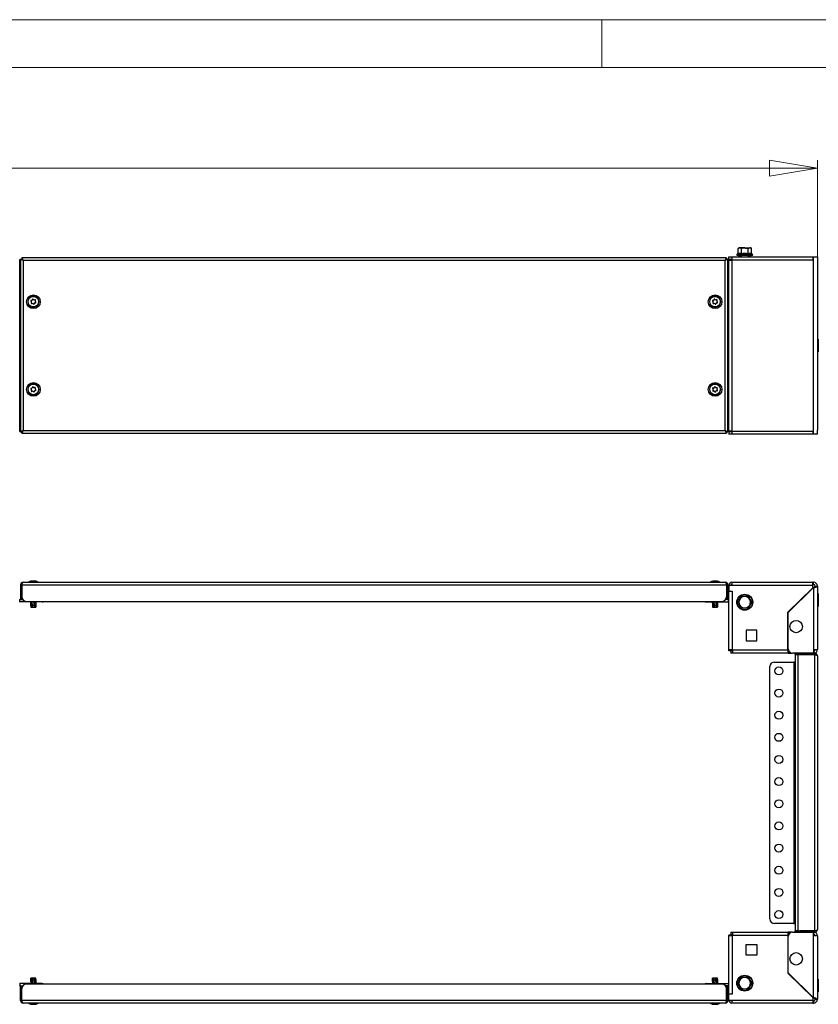
# Model space of a CAD drawing. Units: millimetres. Extents: x 0 to 420, y 0 to 297.
# Drawn here: x 157 to 257, y 174 to 297 of the extents above; entities that cross this region are included whole.
import ezdxf

# ---------------------------------------------------------------- set-up
doc = ezdxf.new("R2010")
doc.units = ezdxf.units.MM
doc.styles.add('SLDTEXTSTYLE0', font='TXT', dxfattribs={"width": 0.75})
doc.dimstyles.new('SLDDIMSTYLE0', dxfattribs={"dimtxt": 3.5, "dimasz": 6, "dimexe": 0, "dimexo": 0.0625, "dimgap": 0.875, "dimtad": 1, "dimdec": 1, "dimlfac": 9, "dimrnd": 1e-09, "dimzin": 12, "dimdsep": 46, "dimtxsty": 'SLDTEXTSTYLE0', "dimblk1": 'CLOSED', "dimblk2": 'CLOSED', "dimsah": 1, "dimcen": 0.09, "dimadec": 0, "dimazin": 3, "dimtfac": 1, "dimtdec": 1, "dimtofl": 0, "dimtmove": 0, "dimatfit": 3, "dimldrblk": 'CLOSED', "dimfxl": 1, "dimfrac": 2, "dimtolj": 1, "dimtzin": 12, "dimarcsym": 0})

# ---------------------------------------------------------------- blocks, each defined once
blk = doc.blocks.new('_Closed')
at = {"color": 0, "linetype": 'ByBlock', "lineweight": -2}
for p, q in [((-1, 0.166667), (0, 0)), ((-1, 0.166667), (-1, -0.166667)), ((0, 0), (-1, -0.166667)), ((0, 0), (-1, 0))]:
    blk.add_line(p, q, dxfattribs=at)
blk = doc.blocks.new('_D_1')
at = {"color": 7, "linetype": 'Continuous', "lineweight": 18}
for p, q in [((34.79, 267.24), (34.79, 279.37)), ((257.01, 267.24), (257.01, 279.37)), ((257.01, 278.37), (34.79, 278.37))]:
    blk.add_line(p, q, dxfattribs=at)
at = {"color": 7, "linetype": 'Continuous', "lineweight": 18, "xscale": 6, "yscale": 6, "rotation": 180}
blk.add_blockref('_Closed', (34.79, 278.37, -19.17), dxfattribs=at)
at = {"color": 7, "linetype": 'Continuous', "lineweight": 18, "xscale": 6, "yscale": 6}
blk.add_blockref('_Closed', (257.01, 278.37, -19.17), dxfattribs=at)
at = {"color": 7, "linetype": 'Continuous', "lineweight": 18, "insert": (140.73, 282.88), "char_height": 3.5, "attachment_point": 1, "style": 'SLDTEXTSTYLE0'}
blk.add_mtext('2000', dxfattribs=at)

msp = doc.modelspace()

# ---------------------------------------------------------------- linework, layer by layer
at = {"color": 7, "linetype": 'Continuous', "lineweight": 18}
for p, q in [((0, 297), (420, 297)), ((230, 291), (230, 297)), ((6, 291), (414.015, 291))]:
    msp.add_line(p, q, dxfattribs=at)
at = {"color": 7, "linetype": 'Continuous', "lineweight": 25}
for p, q in [((247.175, 268.367), (247.064, 268.302)), ((247.064, 268.302), (247.272, 268.367)), ((247.064, 267.682), (247.064, 268.302)), ((247.272, 268.367), (247.175, 268.367)), ((247.898, 268.367), (247.272, 268.367)), ((247.481, 267.682), (247.481, 268.302)), ((247.898, 268.367), (248.523, 268.367)), ((248.315, 268.302), (248.523, 268.367)), ((248.315, 267.682), (248.315, 268.302)), ((248.62, 268.367), (248.523, 268.367)), ((248.732, 268.302), (248.62, 268.367)), ((248.732, 267.682), (248.732, 268.302)), ((157.031, 266.906), (157.12, 266.906)), ((157.031, 266.078), (157.031, 266.906)), ((157.12, 266.959), (157.286, 266.959)), ((157.12, 266.959), (157.12, 245.308)), ((245.612, 267.134), (157.294, 267.134)), ((157.294, 267.134), (157.294, 266.967)), ((157.345, 266.906), (157.383, 266.906)), ((245.453, 266.8), (157.453, 266.8)), ((157.453, 266.8), (157.453, 245.467)), ((245.453, 245.467), (245.453, 266.8)), ((245.561, 266.906), (245.523, 266.906)), ((245.612, 266.967), (245.612, 267.134)), ((245.786, 266.959), (245.62, 266.959)), ((245.786, 245.308), (245.786, 266.959)), ((245.875, 266.906), (245.786, 266.906)), ((245.875, 266.906), (245.875, 266.078)), ((245.898, 267.245), (246.286, 267.245)), ((245.898, 266.967), (245.898, 267.245)), ((245.898, 266.967), (246.286, 266.967)), ((245.898, 245.411), (245.898, 266.856)), ((245.898, 266.856), (246.286, 266.856)), ((246.286, 267.245), (246.286, 266.856)), ((246.286, 267.245), (256.453, 267.245)), ((256.453, 266.856), (246.286, 266.856)), ((246.286, 266.856), (246.286, 245.411)), ((247.019, 267.624), (246.941, 267.596)), ((246.964, 267.467), (247.898, 267.467)), ((247.137, 267.264), (247.151, 267.311)), ((247.137, 267.264), (247.153, 267.287)), ((247.231, 267.264), (247.137, 267.264)), ((247.178, 267.351), (247.151, 267.311)), ((247.151, 267.311), (247.231, 267.264)), ((247.178, 267.351), (247.259, 267.304)), ((247.259, 267.304), (247.231, 267.264)), ((247.281, 267.3), (247.259, 267.304)), ((247.281, 267.3), (247.281, 267.245)), ((247.281, 267.3), (247.32, 267.3)), ((247.32, 267.245), (247.32, 267.3)), ((247.453, 267.467), (247.453, 267.245)), ((247.898, 267.467), (248.831, 267.467)), ((248.342, 267.245), (248.342, 267.467)), ((248.475, 267.245), (248.475, 267.3)), ((248.514, 267.3), (248.475, 267.3)), ((248.514, 267.245), (248.514, 267.3)), ((248.514, 267.3), (248.642, 267.3)), ((248.536, 267.304), (248.617, 267.351)), ((248.536, 267.304), (248.631, 267.304)), ((248.536, 267.241), (248.564, 267.281)), ((248.564, 267.281), (248.658, 267.281)), ((248.626, 267.245), (248.564, 267.281)), ((248.617, 267.351), (248.645, 267.311)), ((248.617, 267.351), (248.631, 267.304)), ((248.658, 267.281), (248.646, 267.263)), ((248.658, 267.281), (248.648, 267.245)), ((248.854, 267.596), (248.777, 267.624)), ((256.453, 267.245), (256.453, 266.856)), ((256.453, 267.245), (256.531, 267.245)), ((256.531, 245.022), (256.531, 267.245)), ((256.531, 267.245), (257.009, 267.245)), ((257.009, 267.245), (257.009, 266.767)), ((257.009, 266.767), (257.009, 245.5)), ((157.009, 266.078), (157.031, 266.078)), ((157.031, 246.189), (157.031, 266.078)), ((245.875, 266.078), (245.875, 246.189)), ((245.875, 266.078), (245.898, 266.078)), ((158.52, 261.772), (158.612, 261.856)), ((158.745, 261.886), (158.864, 261.848)), ((243.964, 261.771), (244.056, 261.856)), ((244.189, 261.886), (244.308, 261.848)), ((158.506, 261.52), (158.479, 261.642)), ((158.717, 261.382), (158.598, 261.419)), ((158.942, 261.496), (158.85, 261.411)), ((158.956, 261.747), (158.983, 261.625)), ((243.95, 261.519), (243.923, 261.642)), ((244.162, 261.382), (244.042, 261.419)), ((244.387, 261.496), (244.295, 261.411)), ((244.4, 261.748), (244.428, 261.626)), ((257.12, 256.934), (257.009, 256.934)), ((257.12, 256.934), (257.12, 256.889)), ((257.12, 256.889), (257.12, 255.334)), ((257.009, 255.334), (257.12, 255.334)), ((158.516, 250.765), (158.605, 250.852)), ((158.737, 250.886), (158.857, 250.852)), ((158.952, 250.754), (158.983, 250.633)), ((243.934, 250.559), (243.928, 250.684)), ((243.99, 250.805), (244.095, 250.873)), ((244.231, 250.88), (244.343, 250.823)), ((244.416, 250.708), (244.423, 250.583)), ((158.509, 250.513), (158.479, 250.634)), ((158.725, 250.381), (158.604, 250.415)), ((158.946, 250.502), (158.857, 250.415)), ((244.12, 250.388), (244.008, 250.445)), ((244.361, 250.462), (244.255, 250.394)), ((157.031, 246.189), (157.009, 246.189)), ((157.031, 245.361), (157.031, 246.189)), ((245.898, 246.189), (245.875, 246.189)), ((245.875, 246.189), (245.875, 245.361)), ((157.031, 245.361), (157.12, 245.361)), ((157.12, 245.308), (157.286, 245.308)), ((157.294, 245.134), (157.294, 245.3)), ((157.294, 245.134), (245.612, 245.134)), ((157.345, 245.361), (157.383, 245.361)), ((157.453, 245.467), (245.453, 245.467)), ((245.56, 245.361), (245.524, 245.361)), ((245.612, 245.3), (245.612, 245.134)), ((245.786, 245.308), (245.62, 245.308)), ((245.875, 245.361), (245.786, 245.361)), ((246.286, 245.411), (245.898, 245.411)), ((245.898, 245.3), (245.898, 245.022)), ((246.286, 245.3), (245.898, 245.3)), ((246.286, 245.022), (245.898, 245.022)), ((246.286, 245.411), (256.453, 245.411)), ((246.286, 245.411), (246.286, 245.022)), ((256.453, 245.022), (246.286, 245.022)), ((256.453, 245.411), (256.453, 245.022)), ((256.531, 245.022), (256.453, 245.022)), ((257.009, 245.022), (256.531, 245.022)), ((257.009, 245.022), (257.009, 245.5)), ((157.12, 226.106), (157.286, 226.106)), ((157.12, 226.106), (157.12, 224.272)), ((157.286, 226.106), (157.286, 224.272)), ((157.294, 226.106), (245.612, 226.106)), ((157.294, 226.106), (157.294, 224.606)), ((157.453, 226.439), (245.453, 226.439)), ((158.498, 226.568), (158.498, 226.587)), ((158.745, 226.588), (158.747, 226.588)), ((158.821, 226.584), (158.821, 226.572)), ((158.964, 226.587), (158.965, 226.588)), ((243.955, 226.566), (243.955, 226.587)), ((244.293, 226.585), (244.293, 226.569)), ((245.612, 226.106), (245.612, 224.606)), ((245.786, 226.106), (245.62, 226.106)), ((245.62, 226.106), (245.62, 224.272)), ((245.786, 226.106), (245.786, 224.272)), ((246.286, 226.05), (245.898, 226.05)), ((245.898, 226.05), (245.898, 225.328)), ((246.286, 226.439), (246.286, 226.05)), ((246.286, 226.439), (256.453, 226.439)), ((256.453, 226.05), (246.286, 226.05)), ((256.453, 226.161), (256.453, 226.439)), ((256.531, 226.439), (256.453, 226.439)), ((256.531, 226.161), (256.453, 226.161)), ((256.453, 226.161), (256.453, 226.05)), ((256.453, 225.737), (256.453, 226.05)), ((256.531, 226.161), (256.531, 226.439)), ((245.898, 225.328), (246.32, 225.328)), ((245.898, 217.972), (245.898, 225.328)), ((246.32, 225.328), (246.32, 217.972)), ((253.309, 222.675), (256.453, 225.737)), ((253.342, 222.661), (256.531, 225.767)), ((256.531, 225.767), (256.531, 217.995)), ((256.731, 225.961), (257.009, 225.961)), ((257.009, 225.961), (257.009, 217.995)), ((257.12, 225.017), (257.009, 225.017)), ((257.12, 225.017), (257.12, 224.18)), ((157.031, 223.995), (157.009, 223.995)), ((157.031, 224.272), (157.12, 224.272)), ((157.031, 223.995), (157.031, 224.272)), ((159.698, 223.995), (157.031, 223.995)), ((157.12, 224.272), (157.286, 224.272)), ((157.286, 224.272), (157.405, 224.272)), ((157.85, 224.05), (245.056, 224.05)), ((158.405, 223.995), (158.398, 223.55)), ((158.398, 223.871), (158.398, 223.667)), ((158.398, 223.667), (158.398, 223.55)), ((158.398, 223.55), (158.42, 223.328)), ((158.398, 223.55), (158.422, 223.328)), ((158.398, 223.55), (158.398, 223.55)), ((158.398, 223.55), (158.4, 223.55)), ((158.403, 223.995), (158.401, 223.772)), ((158.421, 223.55), (158.408, 223.995)), ((158.421, 223.55), (158.534, 223.55)), ((158.453, 223.328), (158.421, 223.55)), ((158.499, 223.995), (158.534, 223.55)), ((158.534, 223.55), (158.564, 223.328)), ((158.583, 223.328), (158.538, 223.995)), ((158.633, 223.55), (158.586, 223.995)), ((158.633, 223.55), (158.818, 223.55)), ((158.667, 223.328), (158.633, 223.55)), ((158.767, 223.995), (158.818, 223.55)), ((158.818, 223.55), (158.832, 223.328)), ((158.904, 223.328), (158.854, 223.995)), ((158.919, 223.55), (158.874, 223.995)), ((158.919, 223.55), (159.037, 223.55)), ((158.929, 223.328), (158.919, 223.55)), ((159.008, 223.995), (159.037, 223.55)), ((159.037, 223.55), (159.024, 223.328)), ((159.042, 223.328), (159.063, 223.55)), ((159.046, 223.367), (159.064, 223.55)), ((159.063, 223.55), (159.054, 223.995)), ((159.063, 223.55), (159.064, 223.55)), ((159.064, 223.55), (159.064, 223.995)), ((159.698, 224.05), (159.698, 223.995)), ((159.842, 223.995), (159.698, 223.995)), ((243.064, 223.995), (243.209, 223.995)), ((243.209, 224.05), (243.209, 223.995)), ((243.209, 223.995), (245.875, 223.995)), ((243.842, 223.993), (243.842, 223.55)), ((243.842, 223.55), (243.864, 223.328)), ((243.842, 223.55), (243.846, 223.55)), ((243.847, 223.993), (243.846, 223.55)), ((243.846, 223.55), (243.872, 223.328)), ((243.881, 223.55), (243.862, 223.995)), ((243.881, 223.55), (244.01, 223.55)), ((243.915, 223.328), (243.881, 223.55)), ((243.971, 223.995), (244.01, 223.55)), ((244.053, 223.328), (244.003, 223.995)), ((244.01, 223.55), (244.039, 223.328)), ((244.114, 223.55), (244.065, 223.995)), ((244.114, 223.55), (244.299, 223.55)), ((244.146, 223.328), (244.114, 223.55)), ((244.248, 223.995), (244.299, 223.55)), ((244.299, 223.55), (244.309, 223.328)), ((244.37, 223.328), (244.324, 223.995)), ((244.394, 223.55), (244.351, 223.995)), ((244.394, 223.55), (244.494, 223.55)), ((244.399, 223.328), (244.394, 223.55)), ((244.471, 223.995), (244.494, 223.55)), ((244.494, 223.55), (244.478, 223.328)), ((244.484, 223.328), (244.508, 223.55)), ((244.484, 223.328), (244.509, 223.55)), ((244.508, 223.55), (244.505, 223.995)), ((244.509, 223.55), (244.508, 223.634)), ((244.509, 223.667), (244.509, 223.995)), ((244.509, 223.634), (244.509, 223.667)), ((245.62, 224.272), (245.501, 224.272)), ((245.786, 224.272), (245.62, 224.272)), ((245.875, 224.272), (245.786, 224.272)), ((245.875, 223.995), (245.875, 224.272)), ((245.898, 223.995), (245.875, 223.995)), ((247.019, 223.939), (247.064, 223.939)), ((247.272, 224.3), (247.064, 223.939)), ((247.064, 223.939), (247.272, 223.578)), ((247.481, 224.661), (247.272, 224.3)), ((247.272, 223.578), (247.481, 223.217)), ((247.481, 224.661), (247.458, 224.7)), ((247.898, 224.661), (247.481, 224.661)), ((248.315, 224.661), (247.898, 224.661)), ((248.315, 224.661), (248.337, 224.7)), ((248.523, 224.3), (248.315, 224.661)), ((248.315, 223.217), (248.523, 223.578)), ((248.732, 223.939), (248.523, 224.3)), ((248.523, 223.578), (248.732, 223.939)), ((248.732, 223.939), (248.777, 223.939)), ((257.12, 224.18), (257.12, 223.417)), ((158.42, 223.328), (158.422, 223.328)), ((158.422, 223.328), (158.453, 223.328)), ((158.453, 223.328), (158.564, 223.328)), ((158.564, 223.328), (158.583, 223.328)), ((158.583, 223.328), (158.667, 223.328)), ((158.667, 223.328), (158.832, 223.328)), ((158.832, 223.328), (158.904, 223.328)), ((158.904, 223.328), (158.929, 223.328)), ((158.929, 223.328), (159.024, 223.328)), ((159.024, 223.328), (159.042, 223.328)), ((243.864, 223.328), (243.872, 223.328)), ((243.872, 223.328), (243.915, 223.328)), ((243.915, 223.328), (244.039, 223.328)), ((244.039, 223.328), (244.053, 223.328)), ((244.053, 223.328), (244.146, 223.328)), ((244.146, 223.328), (244.309, 223.328)), ((244.309, 223.328), (244.37, 223.328)), ((244.37, 223.328), (244.399, 223.328)), ((244.399, 223.328), (244.478, 223.328)), ((244.478, 223.328), (244.484, 223.328)), ((244.484, 223.328), (244.484, 223.328)), ((247.458, 223.178), (247.481, 223.217)), ((247.481, 223.217), (247.898, 223.217)), ((247.898, 223.217), (248.315, 223.217)), ((248.337, 223.178), (248.315, 223.217)), ((253.309, 217.972), (253.309, 222.675)), ((253.342, 218.106), (253.342, 222.661)), ((257.009, 223.417), (257.12, 223.417)), ((249.398, 220.439), (248.064, 220.439)), ((248.064, 220.439), (248.064, 219.106)), ((249.398, 219.106), (249.398, 220.439)), ((248.064, 219.106), (249.398, 219.106)), ((246.32, 217.972), (245.898, 217.972)), ((245.898, 217.861), (245.898, 217.972)), ((246.175, 217.861), (245.898, 217.861)), ((246.175, 217.861), (246.175, 217.972)), ((246.175, 217.828), (246.175, 217.55)), ((246.398, 217.828), (246.175, 217.828)), ((246.398, 217.55), (246.175, 217.55)), ((246.32, 217.972), (246.398, 217.972)), ((246.398, 217.972), (253.309, 217.972)), ((246.398, 217.55), (246.398, 217.972)), ((253.309, 217.55), (246.398, 217.55)), ((253.309, 217.972), (253.309, 217.55)), ((253.342, 217.828), (253.309, 217.828)), ((253.342, 217.55), (253.309, 217.55)), ((253.342, 217.828), (253.342, 217.55)), ((253.416, 217.828), (253.342, 217.828)), ((253.342, 217.55), (253.898, 217.55)), ((256.531, 217.55), (253.898, 217.55)), ((254.231, 217.384), (254.231, 217.55)), ((254.786, 217.384), (254.231, 217.384)), ((254.231, 217.376), (254.231, 182.725)), ((254.231, 217.376), (254.564, 217.376)), ((254.564, 217.376), (254.564, 182.725)), ((254.564, 217.376), (256.675, 217.376)), ((254.786, 217.55), (254.786, 217.384)), ((256.675, 217.384), (254.786, 217.384)), ((256.531, 217.995), (256.531, 217.55)), ((256.531, 217.995), (257.009, 217.995)), ((256.531, 217.828), (256.564, 217.828)), ((256.531, 217.55), (256.675, 217.55)), ((256.564, 217.828), (256.564, 217.55)), ((256.675, 217.55), (256.675, 217.384)), ((256.675, 182.725), (256.675, 217.376)), ((251.62, 216.439), (254.064, 216.439)), ((254.064, 216.439), (254.064, 183.661)), ((254.231, 216.439), (254.064, 216.439)), ((257.009, 217.217), (257.009, 182.884)), ((251.064, 184.217), (251.064, 215.884)), ((254.064, 183.661), (251.62, 183.661)), ((254.064, 183.661), (254.231, 183.661)), ((245.898, 182.239), (245.898, 182.128)), ((245.898, 182.239), (246.175, 182.239)), ((245.898, 174.772), (245.898, 182.128)), ((245.898, 182.128), (246.32, 182.128)), ((246.175, 182.55), (246.175, 182.272)), ((246.175, 182.55), (246.398, 182.55)), ((246.175, 182.272), (246.398, 182.272)), ((246.175, 182.239), (246.175, 182.128)), ((246.32, 182.128), (246.32, 174.772)), ((246.398, 182.128), (246.32, 182.128)), ((246.398, 182.128), (246.398, 182.55)), ((246.398, 182.55), (253.309, 182.55)), ((253.309, 182.128), (246.398, 182.128)), ((253.309, 182.55), (253.309, 182.128)), ((253.342, 182.55), (253.309, 182.55)), ((253.342, 182.272), (253.309, 182.272)), ((253.309, 182.128), (253.309, 177.425)), ((253.898, 182.55), (253.342, 182.55)), ((253.342, 182.55), (253.342, 182.272)), ((253.342, 182.272), (253.416, 182.272)), ((253.342, 177.439), (253.342, 181.995)), ((253.898, 182.55), (256.531, 182.55)), ((254.564, 182.725), (254.231, 182.725)), ((254.231, 182.55), (254.231, 182.717)), ((254.231, 182.717), (254.786, 182.717)), ((254.564, 182.725), (256.675, 182.725)), ((254.786, 182.717), (254.786, 182.55)), ((256.675, 182.717), (254.786, 182.717)), ((256.531, 182.55), (256.675, 182.55)), ((256.531, 182.106), (256.531, 182.55)), ((256.531, 182.272), (256.564, 182.272)), ((256.531, 174.334), (256.531, 182.106)), ((257.009, 182.106), (256.531, 182.106)), ((256.564, 182.272), (256.564, 182.55)), ((256.675, 182.55), (256.675, 182.717)), ((257.009, 182.106), (257.009, 174.139)), ((248.064, 179.661), (248.064, 180.995)), ((248.064, 180.995), (249.398, 180.995)), ((249.398, 180.995), (249.398, 179.661)), ((249.398, 179.661), (248.064, 179.661)), ((158.423, 176.772), (158.398, 176.55)), ((158.422, 176.772), (158.398, 176.55)), ((158.415, 176.55), (158.431, 176.772)), ((158.431, 176.772), (158.422, 176.772)), ((158.514, 176.772), (158.431, 176.772)), ((158.542, 176.772), (158.514, 176.772)), ((158.514, 176.772), (158.521, 176.55)), ((158.542, 176.772), (158.589, 176.106)), ((158.606, 176.772), (158.542, 176.772)), ((158.618, 176.55), (158.606, 176.772)), ((158.77, 176.772), (158.606, 176.772)), ((158.77, 176.772), (158.802, 176.55)), ((158.861, 176.772), (158.77, 176.772)), ((158.861, 176.772), (158.909, 176.106)), ((158.876, 176.772), (158.861, 176.772)), ((158.906, 176.55), (158.876, 176.772)), ((158.996, 176.772), (158.876, 176.772)), ((158.996, 176.772), (159.03, 176.55)), ((159.036, 176.772), (158.996, 176.772)), ((159.062, 176.55), (159.036, 176.772)), ((159.042, 176.772), (159.036, 176.772)), ((159.064, 176.55), (159.042, 176.772)), ((243.864, 176.772), (243.842, 176.55)), ((243.866, 176.772), (243.842, 176.55)), ((243.86, 176.55), (243.875, 176.772)), ((243.865, 176.772), (243.862, 176.738)), ((243.865, 176.772), (243.864, 176.772)), ((243.866, 176.772), (243.865, 176.772)), ((243.875, 176.772), (243.866, 176.772)), ((243.958, 176.772), (243.875, 176.772)), ((243.987, 176.772), (243.958, 176.772)), ((243.958, 176.772), (243.965, 176.55)), ((243.987, 176.772), (244.033, 176.106)), ((244.051, 176.772), (243.987, 176.772)), ((244.062, 176.55), (244.051, 176.772)), ((244.214, 176.772), (244.051, 176.772)), ((244.214, 176.772), (244.246, 176.55)), ((244.305, 176.772), (244.214, 176.772)), ((244.305, 176.772), (244.353, 176.106)), ((244.32, 176.772), (244.305, 176.772)), ((244.35, 176.55), (244.32, 176.772)), ((244.441, 176.772), (244.32, 176.772)), ((244.441, 176.772), (244.474, 176.55)), ((244.481, 176.772), (244.441, 176.772)), ((244.506, 176.55), (244.481, 176.772)), ((244.486, 176.772), (244.481, 176.772)), ((244.509, 176.55), (244.486, 176.772)), ((247.481, 176.884), (247.272, 176.522)), ((247.458, 176.923), (247.481, 176.884)), ((247.898, 176.884), (247.481, 176.884)), ((248.315, 176.884), (247.898, 176.884)), ((248.337, 176.923), (248.315, 176.884)), ((248.523, 176.522), (248.315, 176.884)), ((253.309, 177.425), (256.453, 174.363)), ((256.531, 174.334), (253.342, 177.439)), ((257.12, 176.684), (257.009, 176.684)), ((257.12, 176.684), (257.12, 175.621)), ((157.009, 176.105), (157.031, 176.106)), ((159.698, 176.106), (157.031, 176.106)), ((157.031, 176.106), (157.031, 175.828)), ((157.031, 175.828), (157.12, 175.828)), ((157.12, 173.995), (157.12, 175.828)), ((157.12, 175.828), (157.286, 175.828)), ((157.286, 173.995), (157.286, 175.828)), ((157.286, 175.828), (157.405, 175.828)), ((157.294, 173.995), (157.294, 175.495)), ((245.056, 176.05), (157.85, 176.05)), ((158.398, 176.55), (158.403, 176.106)), ((158.398, 176.527), (158.398, 176.106)), ((158.521, 176.55), (158.415, 176.55)), ((158.44, 176.106), (158.415, 176.55)), ((158.521, 176.55), (158.564, 176.106)), ((158.668, 176.106), (158.618, 176.55)), ((158.802, 176.55), (158.618, 176.55)), ((158.802, 176.55), (158.851, 176.106)), ((158.944, 176.106), (158.906, 176.55)), ((159.03, 176.55), (158.906, 176.55)), ((159.03, 176.55), (159.047, 176.106)), ((159.039, 176.219), (159.044, 176.106)), ((159.059, 176.106), (159.062, 176.55)), ((159.059, 176.11), (159.059, 176.153)), ((159.064, 176.55), (159.062, 176.55)), ((159.064, 176.201), (159.064, 176.55)), ((159.064, 176.11), (159.064, 176.201)), ((159.698, 176.05), (159.698, 176.106)), ((159.842, 176.106), (159.698, 176.106)), ((243.064, 176.106), (243.209, 176.106)), ((243.209, 176.05), (243.209, 176.106)), ((243.209, 176.106), (245.875, 176.106)), ((243.842, 176.55), (243.842, 176.523)), ((243.842, 176.55), (243.847, 176.106)), ((243.842, 176.523), (243.842, 176.106)), ((243.965, 176.55), (243.86, 176.55)), ((243.884, 176.106), (243.86, 176.55)), ((243.965, 176.55), (244.008, 176.106)), ((244.112, 176.106), (244.062, 176.55)), ((244.246, 176.55), (244.062, 176.55)), ((244.246, 176.55), (244.295, 176.106)), ((244.388, 176.106), (244.35, 176.55)), ((244.474, 176.55), (244.35, 176.55)), ((244.474, 176.55), (244.492, 176.106)), ((244.503, 176.106), (244.506, 176.55)), ((244.503, 176.125), (244.504, 176.106)), ((244.509, 176.55), (244.506, 176.55)), ((244.509, 176.197), (244.509, 176.55)), ((245.62, 175.828), (245.501, 175.828)), ((245.612, 173.995), (245.612, 175.495)), ((245.786, 175.828), (245.62, 175.828)), ((245.62, 173.995), (245.62, 175.828)), ((245.786, 173.995), (245.786, 175.828)), ((245.875, 175.828), (245.786, 175.828)), ((245.875, 176.106), (245.875, 175.828)), ((245.875, 176.106), (245.898, 176.105)), ((247.019, 176.161), (247.064, 176.161)), ((247.272, 176.522), (247.064, 176.161)), ((247.064, 176.161), (247.272, 175.8)), ((247.272, 175.8), (247.481, 175.439)), ((247.481, 175.439), (247.458, 175.4)), ((247.481, 175.439), (247.898, 175.439)), ((247.898, 175.439), (248.315, 175.439)), ((248.315, 175.439), (248.523, 175.8)), ((248.315, 175.439), (248.337, 175.4)), ((248.732, 176.161), (248.523, 176.522)), ((248.523, 175.8), (248.732, 176.161)), ((248.732, 176.161), (248.777, 176.161)), ((257.12, 175.621), (257.12, 175.084)), ((245.898, 174.05), (245.898, 174.772)), ((246.32, 174.772), (245.898, 174.772)), ((256.453, 174.363), (256.453, 174.05)), ((256.731, 174.139), (257.009, 174.139)), ((257.009, 175.084), (257.12, 175.084)), ((157.12, 173.995), (157.286, 173.995)), ((245.612, 173.995), (157.294, 173.995)), ((245.453, 173.661), (157.453, 173.661)), ((158.621, 173.516), (158.621, 173.53)), ((158.955, 173.534), (158.955, 173.513)), ((244.065, 173.516), (244.065, 173.531)), ((244.4, 173.534), (244.4, 173.513)), ((245.786, 173.995), (245.62, 173.995)), ((245.898, 174.05), (246.286, 174.05)), ((246.286, 174.05), (256.453, 174.05)), ((246.286, 174.05), (246.286, 173.661)), ((256.453, 173.661), (246.286, 173.661)), ((256.453, 174.05), (256.453, 173.939)), ((256.453, 173.939), (256.453, 173.661)), ((256.453, 173.939), (256.531, 173.939)), ((256.453, 173.661), (256.531, 173.661)), ((256.531, 173.939), (256.531, 173.661))]:
    msp.add_line(p, q, dxfattribs=at)
at = {"color": 8, "linetype": 'Continuous', "lineweight": 25}
for p, q in [((246.941, 267.596), (247.898, 267.596)), ((247.898, 267.596), (248.854, 267.596)), ((158.482, 226.582), (158.482, 226.566)), ((158.5, 226.582), (158.5, 226.568)), ((158.532, 226.588), (158.532, 226.576)), ((158.765, 226.588), (158.765, 226.565)), ((158.822, 226.582), (158.822, 226.573)), ((158.982, 226.588), (158.982, 226.576)), ((159.004, 226.582), (159.004, 226.571)), ((243.943, 226.582), (243.943, 226.565)), ((243.96, 226.588), (243.96, 226.567)), ((244.296, 226.582), (244.296, 226.57)), ((244.428, 226.588), (244.428, 226.58)), ((244.452, 226.582), (244.452, 226.574)), ((159.842, 223.995), (159.842, 224.05)), ((243.064, 223.995), (243.064, 224.05)), ((159.842, 176.106), (159.842, 176.05)), ((243.064, 176.106), (243.064, 176.05)), ((158.455, 173.519), (158.455, 173.527)), ((158.479, 173.513), (158.479, 173.521)), ((158.619, 173.519), (158.619, 173.529)), ((158.942, 173.513), (158.942, 173.532)), ((158.969, 173.519), (158.969, 173.535)), ((243.899, 173.519), (243.899, 173.527)), ((243.923, 173.513), (243.923, 173.521)), ((244.063, 173.519), (244.063, 173.53)), ((244.387, 173.513), (244.387, 173.532)), ((244.413, 173.519), (244.413, 173.535))]:
    msp.add_line(p, q, dxfattribs=at)
at = {"color": 7, "linetype": 'Continuous', "lineweight": 25, "flags": 128}
for points in [[(247.272, 268.367), (247.287, 268.367), (247.481, 268.302)], [(247.481, 268.302), (247.572, 268.327), (247.898, 268.367)], [(247.898, 268.367), (248, 268.363), (248.315, 268.302)], [(248.523, 268.367), (248.538, 268.367), (248.732, 268.302)], [(157.453, 266.8), (157.413, 266.928), (157.374, 267.036), (157.334, 267.108), (157.294, 267.134)], [(157.453, 266.8), (157.453, 266.8)], [(245.612, 267.134), (245.576, 267.113), (245.541, 267.054), (245.505, 266.964), (245.469, 266.853), (245.453, 266.8)], [(247.064, 267.682), (247.269, 267.72), (247.481, 267.682)], [(247.137, 267.264), (247.144, 267.25), (247.153, 267.245)], [(247.281, 267.245), (247.255, 267.25), (247.231, 267.264)], [(247.481, 267.682), (247.891, 267.72), (248.315, 267.682)], [(248.315, 267.682), (248.52, 267.72), (248.732, 267.682)], [(248.564, 267.281), (248.54, 267.295), (248.514, 267.3)], [(248.642, 267.3), (248.652, 267.295), (248.658, 267.281)], [(158.786, 260.937), (158.773, 260.899), (158.761, 260.888), (158.75, 260.883), (158.741, 260.88), (158.732, 260.88), (158.723, 260.88), (158.713, 260.883), (158.701, 260.888), (158.687, 260.902), (158.676, 260.931), (158.675, 260.937)], [(244.231, 260.937), (244.217, 260.899), (244.206, 260.888), (244.195, 260.883), (244.185, 260.88), (244.176, 260.88), (244.167, 260.88), (244.157, 260.883), (244.145, 260.888), (244.131, 260.902), (244.12, 260.931), (244.12, 260.937)], [(158.786, 249.937), (158.773, 249.899), (158.761, 249.888), (158.75, 249.883), (158.741, 249.88), (158.732, 249.88), (158.723, 249.88), (158.713, 249.883), (158.701, 249.888), (158.687, 249.902), (158.676, 249.931), (158.675, 249.937)], [(244.231, 249.937), (244.217, 249.899), (244.206, 249.888), (244.195, 249.883), (244.185, 249.88), (244.176, 249.88), (244.167, 249.88), (244.157, 249.883), (244.145, 249.888), (244.131, 249.902), (244.12, 249.931), (244.12, 249.937)], [(157.453, 245.467), (157.331, 245.407), (157.224, 245.355), (157.152, 245.324), (157.122, 245.31), (157.12, 245.308)], [(157.294, 245.134), (157.334, 245.159), (157.374, 245.231), (157.413, 245.339), (157.453, 245.467)], [(245.453, 245.467), (245.489, 245.352), (245.524, 245.251), (245.56, 245.176), (245.596, 245.138), (245.612, 245.134)], [(245.453, 245.467), (245.453, 245.467)], [(157.294, 226.106), (157.33, 226.221), (157.366, 226.322), (157.401, 226.396), (157.437, 226.435), (157.453, 226.439)], [(158.549, 226.582), (158.534, 226.577), (158.516, 226.572), (158.497, 226.568), (158.479, 226.565), (158.465, 226.564), (158.456, 226.565), (158.452, 226.567), (158.455, 226.57), (158.463, 226.575), (158.476, 226.58), (158.482, 226.582)], [(158.482, 226.582), (158.49, 226.584), (158.495, 226.586), (158.497, 226.587), (158.497, 226.588)], [(158.714, 226.582), (158.713, 226.584), (158.708, 226.586), (158.701, 226.587), (158.697, 226.588)], [(158.822, 226.582), (158.825, 226.577), (158.821, 226.572), (158.811, 226.568), (158.796, 226.565), (158.778, 226.564), (158.76, 226.565), (158.743, 226.567), (158.729, 226.57), (158.719, 226.575), (158.714, 226.58), (158.714, 226.582)], [(158.748, 226.582), (158.749, 226.584), (158.754, 226.586), (158.761, 226.587), (158.765, 226.588)], [(158.831, 226.588), (158.825, 226.587), (158.822, 226.585), (158.821, 226.583), (158.822, 226.582)], [(158.957, 226.587), (158.957, 226.587), (158.957, 226.588)], [(159.004, 226.582), (159.021, 226.577), (159.036, 226.572), (159.045, 226.568), (159.048, 226.565), (159.044, 226.564), (159.035, 226.565), (159.022, 226.567), (159.005, 226.57), (158.987, 226.575), (158.968, 226.58), (158.962, 226.582)], [(244.019, 226.582), (244.005, 226.577), (243.988, 226.572), (243.969, 226.568), (243.95, 226.565), (243.935, 226.564), (243.924, 226.565), (243.919, 226.567), (243.919, 226.57), (243.925, 226.575), (243.937, 226.58), (243.943, 226.582)], [(243.943, 226.582), (243.949, 226.584), (243.954, 226.586), (243.955, 226.587), (243.954, 226.588)], [(244.296, 226.582), (244.301, 226.577), (244.299, 226.572), (244.291, 226.568), (244.277, 226.565), (244.26, 226.564), (244.242, 226.565), (244.225, 226.567), (244.209, 226.57), (244.197, 226.575), (244.191, 226.58), (244.19, 226.582)], [(244.301, 226.588), (244.296, 226.587), (244.293, 226.585), (244.294, 226.583), (244.296, 226.582)], [(244.452, 226.582), (244.471, 226.577), (244.486, 226.572), (244.498, 226.568), (244.502, 226.565), (244.501, 226.564), (244.494, 226.565), (244.482, 226.567), (244.466, 226.57), (244.448, 226.575), (244.429, 226.58), (244.423, 226.582)], [(245.453, 226.439), (245.493, 226.414), (245.533, 226.341), (245.572, 226.233), (245.612, 226.106)], [(256.531, 225.767), (256.666, 225.802), (256.815, 225.845), (256.929, 225.889), (256.995, 225.932), (257.009, 225.961)], [(256.785, 217.342), (256.731, 217.374), (256.675, 217.384)], [(256.675, 217.376), (256.79, 217.34), (256.891, 217.304), (256.966, 217.269), (257.004, 217.233), (257.009, 217.217)], [(257.009, 182.884), (256.988, 182.848), (256.929, 182.812), (256.839, 182.777), (256.729, 182.741), (256.675, 182.725)], [(256.675, 182.717), (256.746, 182.733), (256.78, 182.757)], [(257.009, 174.139), (256.989, 174.175), (256.915, 174.218), (256.795, 174.261), (256.643, 174.304), (256.531, 174.334)], [(157.453, 173.661), (157.413, 173.687), (157.374, 173.759), (157.334, 173.867), (157.294, 173.995)], [(158.455, 173.519), (158.437, 173.524), (158.421, 173.529), (158.411, 173.533), (158.406, 173.535), (158.408, 173.536), (158.416, 173.535), (158.429, 173.533), (158.445, 173.53), (158.463, 173.526), (158.481, 173.521), (158.488, 173.519)], [(158.506, 173.513), (158.506, 173.513), (158.506, 173.513)], [(158.612, 173.513), (158.618, 173.513), (158.621, 173.515), (158.621, 173.517), (158.619, 173.519)], [(158.619, 173.519), (158.615, 173.524), (158.617, 173.529), (158.626, 173.533), (158.64, 173.535), (158.656, 173.536), (158.675, 173.535), (158.692, 173.533), (158.707, 173.53), (158.719, 173.526), (158.725, 173.521), (158.726, 173.519)], [(158.722, 173.513), (158.722, 173.513), (158.717, 173.513)], [(158.895, 173.519), (158.909, 173.524), (158.927, 173.529), (158.946, 173.533), (158.964, 173.535), (158.979, 173.536), (158.989, 173.535), (158.994, 173.533), (158.994, 173.53), (158.987, 173.526), (158.974, 173.521), (158.969, 173.519)], [(158.969, 173.519), (158.961, 173.516), (158.957, 173.514), (158.955, 173.513), (158.956, 173.513)], [(243.899, 173.519), (243.881, 173.524), (243.866, 173.529), (243.855, 173.533), (243.851, 173.535), (243.853, 173.536), (243.86, 173.535), (243.873, 173.533), (243.889, 173.53), (243.907, 173.526), (243.926, 173.521), (243.932, 173.519)], [(243.951, 173.513), (243.951, 173.513), (243.95, 173.513)], [(244.056, 173.513), (244.062, 173.513), (244.065, 173.515), (244.065, 173.517), (244.063, 173.519)], [(244.063, 173.519), (244.059, 173.524), (244.061, 173.529), (244.07, 173.533), (244.084, 173.535), (244.1, 173.536), (244.119, 173.535), (244.136, 173.533), (244.151, 173.53), (244.163, 173.526), (244.169, 173.521), (244.17, 173.519)], [(244.339, 173.519), (244.353, 173.524), (244.371, 173.529), (244.39, 173.533), (244.408, 173.535), (244.423, 173.536), (244.434, 173.535), (244.438, 173.533), (244.438, 173.53), (244.431, 173.526), (244.419, 173.521), (244.413, 173.519)], [(244.413, 173.519), (244.406, 173.516), (244.401, 173.514), (244.4, 173.513), (244.4, 173.513)], [(245.612, 173.995), (245.576, 173.88), (245.541, 173.779), (245.505, 173.704), (245.469, 173.666), (245.453, 173.661)]]:
    msp.add_lwpolyline(points, dxfattribs=at)
at = {"color": 7, "linetype": 'Continuous', "lineweight": 25}
for centre, radius in [((158.731, 261.634), 0.861), ((158.731, 261.634), 0.667), ((244.175, 261.634), 0.861), ((244.175, 261.634), 0.667), ((158.731, 250.634), 0.861), ((158.731, 250.634), 0.667), ((244.175, 250.634), 0.861), ((244.175, 250.634), 0.667), ((247.898, 223.939), 1), ((247.898, 223.939), 0.956), ((254.342, 220.884), 0.778), ((252.175, 215.328), 0.5), ((252.175, 212.55), 0.5), ((252.175, 209.772), 0.5), ((252.175, 206.995), 0.5), ((252.175, 204.217), 0.5), ((252.175, 201.439), 0.5), ((252.175, 198.661), 0.5), ((252.175, 195.884), 0.5), ((252.175, 193.106), 0.5), ((252.175, 190.328), 0.5), ((252.175, 187.55), 0.5), ((252.175, 184.772), 0.5), ((254.342, 179.217), 0.778), ((247.898, 176.161), 1), ((247.898, 176.161), 0.956)]:
    msp.add_circle(centre, radius, dxfattribs=at)
for centre, radius, start, end in [((153.988, 259.956), 7.672, 63.14654, 65.90442), ((154.772, 264.154), 3.767, 44.6318, 48.13381), ((157.183, 266.702), 0.288, 20.0171, 67.21729), ((245.732, 266.693), 0.299, 113.75391, 159.0117), ((247.503, 262.926), 4.383, 113.06037, 117.88867), ((246.981, 265.364), 2.096, 130.46981, 136.76458), ((246.32, 266.822), 0.422, 159.99481, 175.47194), ((246.32, 266.822), 0.144, 103.34236, 166.65764), ((246.964, 267.534), 0.0667, 110, 270), ((246.998, 267.686), 0.0653, 287.85122, 356.24027), ((247.238, 267.076), 0.591, 68.16332, 111.83668), ((247.32, 267.189), 0.111, 30, 90), ((247.413, 267.675), 0.0682, 311.59681, 5.79158), ((247.898, 265.377), 2.29, 78.93432, 101.06568), ((248.382, 267.675), 0.0682, 174.20842, 228.40319), ((248.557, 267.071), 0.595, 68.33271, 111.66729), ((248.475, 267.189), 0.111, 90, 150), ((248.798, 267.687), 0.0661, 184.24349, 251.66503), ((248.831, 267.534), 0.0667, 270, 70), ((158.731, 261.634), 0.699, 274.55818, 265.44182), ((158.593, 261.877), 0.0278, 312.46413, 22.99291), ((158.67, 261.909), 0.0556, 1.93536, 202.99291), ((158.753, 261.912), 0.0278, 181.93536, 252.46413), ((158.873, 261.874), 0.0278, 252.46413, 322.99291), ((158.939, 261.824), 0.0556, 301.93536, 142.99291), ((244.175, 261.634), 0.699, 274.55818, 265.44182), ((244.037, 261.876), 0.0278, 312.54377, 23.07255), ((244.114, 261.909), 0.0556, 2.01499, 203.07255), ((244.197, 261.912), 0.0278, 182.01499, 252.54377), ((244.317, 261.875), 0.0278, 252.54377, 323.07255), ((244.383, 261.824), 0.0556, 302.01499, 143.07255), ((158.462, 261.719), 0.0556, 61.93536, 262.99291), ((158.452, 261.636), 0.0278, 12.46413, 82.99291), ((158.523, 261.443), 0.0556, 121.93536, 322.99291), ((158.501, 261.792), 0.0278, 241.93536, 312.46413), ((158.479, 261.514), 0.0278, 301.93536, 12.46413), ((158.589, 261.393), 0.0278, 72.46413, 142.99291), ((158.709, 261.355), 0.0278, 1.93536, 72.46413), ((158.792, 261.358), 0.0556, 181.93536, 22.99291), ((158.869, 261.391), 0.0278, 132.46413, 202.99291), ((158.961, 261.475), 0.0278, 61.93536, 132.46413), ((158.983, 261.753), 0.0278, 121.93536, 192.46413), ((159, 261.549), 0.0556, 241.93536, 82.99291), ((159.01, 261.631), 0.0278, 192.46413, 262.99291), ((243.906, 261.718), 0.0556, 62.01499, 263.07255), ((243.896, 261.636), 0.0278, 12.54377, 83.07255), ((243.967, 261.443), 0.0556, 122.01499, 323.07255), ((243.945, 261.792), 0.0278, 242.01499, 312.54377), ((243.923, 261.513), 0.0278, 302.01499, 12.54377), ((244.034, 261.393), 0.0278, 72.54377, 143.07255), ((244.153, 261.355), 0.0278, 2.01499, 72.54377), ((244.237, 261.358), 0.0556, 182.01499, 23.07255), ((244.313, 261.391), 0.0278, 132.54377, 203.07255), ((244.406, 261.475), 0.0278, 62.01499, 132.54377), ((244.428, 261.754), 0.0278, 122.01499, 192.54377), ((244.445, 261.549), 0.0556, 242.01499, 83.07255), ((244.455, 261.632), 0.0278, 192.54377, 263.07255), ((158.731, 250.634), 0.699, 274.55818, 265.44182), ((158.459, 250.71), 0.0556, 63.74113, 264.79869), ((158.496, 250.785), 0.0278, 243.74113, 314.26991), ((158.586, 250.872), 0.0278, 314.26991, 24.79869), ((158.661, 250.907), 0.0556, 3.74113, 204.79869), ((158.745, 250.913), 0.0278, 183.74113, 254.26991), ((158.865, 250.879), 0.0278, 254.26991, 324.79869), ((158.933, 250.831), 0.0556, 303.74113, 144.79869), ((158.979, 250.761), 0.0278, 123.74113, 194.26991), ((244.175, 250.634), 0.699, 274.55818, 265.44182), ((243.924, 250.762), 0.0556, 52.32631, 253.38387), ((243.9, 250.683), 0.0278, 2.85509, 73.38387), ((243.975, 250.828), 0.0278, 232.32631, 302.85509), ((244.08, 250.896), 0.0278, 302.85509, 13.38387), ((244.161, 250.916), 0.0556, 352.32631, 193.38387), ((244.244, 250.904), 0.0278, 172.32631, 242.85509), ((244.355, 250.847), 0.0278, 242.85509, 313.38387), ((244.412, 250.787), 0.0556, 292.32631, 133.38387), ((244.444, 250.71), 0.0278, 112.32631, 182.85509), ((158.452, 250.627), 0.0278, 14.26991, 84.79869), ((158.529, 250.437), 0.0556, 123.74113, 324.79869), ((158.483, 250.506), 0.0278, 303.74113, 14.26991), ((158.597, 250.389), 0.0278, 74.26991, 144.79869), ((158.717, 250.355), 0.0278, 3.74113, 74.26991), ((158.801, 250.36), 0.0556, 183.74113, 24.79869), ((158.876, 250.395), 0.0278, 134.26991, 204.79869), ((158.966, 250.482), 0.0278, 63.74113, 134.26991), ((159.003, 250.557), 0.0556, 243.74113, 84.79869), ((159.01, 250.64), 0.0278, 194.26991, 264.79869), ((243.938, 250.48), 0.0556, 112.32631, 313.38387), ((243.907, 250.558), 0.0278, 292.32631, 2.85509), ((243.996, 250.42), 0.0278, 62.85509, 133.38387), ((244.107, 250.363), 0.0278, 352.32631, 62.85509), ((244.189, 250.352), 0.0556, 172.32631, 13.38387), ((244.271, 250.371), 0.0278, 122.85509, 193.38387), ((244.376, 250.439), 0.0278, 52.32631, 122.85509), ((244.427, 250.505), 0.0556, 232.32631, 73.38387), ((244.45, 250.585), 0.0278, 182.85509, 253.38387), ((154.165, 248.751), 4.647, 312.19796, 315.03643), ((157.183, 245.565), 0.288, 292.78271, 339.9829), ((245.715, 245.557), 0.277, 199.02629, 248.20809), ((248.299, 251.012), 6.232, 242.82802, 246.22294), ((247.599, 247.553), 2.993, 224.17851, 228.5871), ((246.32, 245.445), 0.422, 184.52806, 200.00519), ((246.32, 245.445), 0.144, 193.34236, 256.65764), ((157.453, 226.106), 0.333, 90, 180), ((157.44, 226.11), 0.154, 136.76636, 181.47023), ((158.731, 225.506), 1.111, 102.83027, 122.85988), ((158.489, 226.569), 0.0211, 66.18435, 113.81565), ((158.545, 226.431), 0.157, 94.97973, 106.88956), ((158.568, 225.989), 0.601, 88.75922, 94.44394), ((158.581, 225.913), 0.677, 87.15802, 94.18797), ((158.587, 226.475), 0.113, 93.11535, 109.30029), ((158.639, 225.66), 0.93, 86.42677, 93.57323), ((158.655, 225.61), 0.979, 86.51884, 90.48398), ((158.807, 225.61), 0.979, 89.51602, 93.48116), ((158.823, 225.66), 0.93, 90.49705, 93.57309), ((158.881, 225.913), 0.677, 85.81231, 94.18769), ((158.894, 225.989), 0.601, 85.55625, 90.61713), ((158.917, 226.431), 0.157, 73.11044, 85.02027), ((158.973, 226.569), 0.0211, 66.18435, 113.81565), ((158.731, 225.506), 1.111, 57.14012, 77.16973), ((159.095, 226.948), 0.377, 252.49311, 255.9497), ((244.175, 225.506), 1.111, 103.78779, 122.85988), ((244.175, 225.506), 1.111, 103.12397, 103.78779), ((244.175, 225.506), 1.111, 103.0861, 103.57026), ((243.939, 226.522), 0.0673, 76.70954, 103.29046), ((243.938, 226.528), 0.062, 89.75933, 103.87026), ((244.005, 226.034), 0.555, 85.37648, 94.62352), ((244.007, 226.022), 0.568, 85.42756, 90.10074), ((244.053, 226.493), 0.095, 92.23106, 110.92394), ((244.107, 225.591), 0.998, 89.92343, 93.44789), ((244.109, 225.585), 1.005, 86.5633, 93.4367), ((244.172, 226.559), 0.0284, 51.15546, 94.78547), ((244.241, 225.585), 1.005, 86.5633, 93.4367), ((244.244, 225.591), 0.998, 86.55211, 90.07659), ((244.344, 226.022), 0.568, 89.89945, 94.57244), ((244.346, 226.034), 0.555, 85.37648, 94.62352), ((244.373, 226.413), 0.176, 73.67019, 84.21247), ((244.412, 226.522), 0.0673, 76.70954, 103.29046), ((244.413, 226.528), 0.062, 76.12966, 90.25844), ((244.175, 225.506), 1.111, 75.54969, 76.87603), ((244.022, 224.935), 1.702, 75.35194, 76.20006), ((244.175, 225.506), 1.111, 57.14012, 75.54969), ((245.453, 226.106), 0.333, 360, 90), ((245.476, 226.112), 0.144, 357.44427, 44.57978), ((246.286, 226.05), 0.389, 90, 180), ((246.286, 226.05), 0.111, 90, 180), ((256.531, 225.961), 0.478, 0, 90), ((256.531, 225.961), 0.2, 0, 90), ((256.418, 226.083), 0.336, 289.70066, 338.77661), ((157.031, 224.295), 0.0222, 180, 270), ((157.85, 224.606), 0.556, 180, 270), ((159.842, 224.384), 0.389, 270, 301.00272), ((243.064, 224.384), 0.389, 238.99728, 270), ((245.056, 224.606), 0.556, 270, 0), ((245.875, 224.295), 0.0222, 270, 0), ((211.796, 244.782), 40.928, 329.38465, 330.61535), ((211.796, 203.096), 40.928, 29.38465, 30.61535), ((247.898, 223.939), 0.722, 150, 210), ((247.898, 223.939), 0.722, 90, 150), ((247.898, 223.939), 0.722, 210, 270), ((247.898, 265.626), 40.928, 269.38465, 270.61535), ((247.898, 223.939), 0.722, 30, 90), ((247.898, 223.939), 0.722, 270, 330), ((283.999, 244.782), 40.928, 209.38465, 210.61535), ((283.999, 203.096), 40.928, 149.38465, 150.61535), ((247.898, 223.939), 0.722, 330, 30), ((247.898, 182.252), 40.928, 89.38465, 90.61535), ((253.898, 218.106), 0.556, 180, 270), ((256.564, 217.995), 0.444, 270, 0), ((256.564, 217.995), 0.167, 270, 0), ((256.675, 217.217), 0.333, 360, 90), ((251.62, 215.884), 0.556, 90, 180), ((251.62, 184.217), 0.556, 180, 270), ((256.675, 182.884), 0.333, 270, 360), ((253.898, 181.995), 0.556, 90, 180), ((256.564, 182.106), 0.444, 0, 90), ((256.564, 182.106), 0.167, 0, 90), ((211.796, 197.005), 40.928, 329.38465, 330.61535), ((247.898, 176.161), 0.722, 90, 150), ((247.898, 217.848), 40.928, 269.38465, 270.61535), ((247.898, 176.161), 0.722, 30, 90), ((283.999, 197.005), 40.928, 209.38465, 210.61535), ((157.031, 175.806), 0.0222, 90, 180), ((157.85, 175.495), 0.556, 90, 180), ((159.842, 175.717), 0.389, 58.99728, 90), ((243.064, 175.717), 0.389, 90, 121.00272), ((245.056, 175.495), 0.556, 0, 90), ((245.875, 175.806), 0.0222, 0, 90), ((211.796, 155.318), 40.928, 29.38465, 30.61535), ((247.898, 176.161), 0.722, 150, 210), ((247.898, 176.161), 0.722, 210, 270), ((247.898, 134.474), 40.928, 89.38465, 90.61535), ((247.898, 176.161), 0.722, 270, 330), ((283.999, 155.318), 40.928, 149.38465, 150.61535), ((247.898, 176.161), 0.722, 330, 30), ((256.397, 173.997), 0.363, 23.13589, 68.38683), ((256.531, 174.139), 0.478, 270, 360), ((256.531, 174.139), 0.2, 270, 0), ((157.453, 173.995), 0.333, 180, 270), ((157.431, 173.988), 0.144, 177.44427, 224.57978), ((158.731, 174.595), 1.111, 237.14012, 256.97888), ((156.628, 166.467), 7.284, 75.28481, 75.47774), ((158.492, 173.562), 0.0515, 254.7968, 285.2032), ((158.536, 173.682), 0.17, 253.52723, 264.45526), ((158.494, 173.578), 0.0671, 269.22537, 283.3252), ((158.56, 174.067), 0.556, 265.38102, 270.28327), ((158.566, 174.101), 0.59, 265.51603, 274.48397), ((158.657, 174.496), 0.986, 266.52989, 273.47011), ((158.665, 174.515), 1.004, 269.78844, 273.4376), ((158.742, 173.538), 0.0255, 228.77474, 275.81598), ((158.797, 174.515), 1.004, 266.5624, 270.2115), ((158.805, 174.496), 0.986, 266.52989, 273.47011), ((158.896, 174.101), 0.59, 265.51603, 274.48397), ((158.86, 173.613), 0.1, 272.496, 290.41326), ((158.902, 174.067), 0.556, 269.71673, 274.61898), ((158.968, 173.578), 0.0671, 256.6748, 270.77434), ((158.97, 173.562), 0.0515, 254.7968, 285.2032), ((158.731, 174.595), 1.111, 283.02112, 302.85988), ((244.175, 174.595), 1.111, 237.14012, 256.97479), ((241.465, 164.125), 9.704, 75.32642, 75.47141), ((243.937, 173.563), 0.0521, 254.89015, 285.10985), ((243.981, 173.682), 0.17, 253.53362, 264.44508), ((244.01, 174.1), 0.589, 265.51032, 274.48968), ((244.043, 174.276), 0.765, 268.69629, 271.00632), ((244.102, 174.497), 0.986, 266.53141, 273.46859), ((244.186, 173.538), 0.0256, 228.88251, 275.76887), ((244.249, 174.497), 0.986, 266.53141, 273.46859), ((244.287, 174.369), 0.858, 268.76926, 270.51178), ((244.341, 174.1), 0.589, 265.51032, 274.48968), ((244.304, 173.612), 0.0999, 272.48489, 290.4343), ((244.414, 173.563), 0.0521, 254.89015, 285.10985), ((244.42, 173.514), 0.00281, 248.44635, 282.52326), ((244.175, 174.595), 1.111, 283.02521, 302.85988), ((245.453, 173.995), 0.333, 270, 360), ((245.466, 173.991), 0.154, 316.76636, 1.47023), ((246.286, 174.05), 0.389, 180, 270), ((246.286, 174.05), 0.111, 180, 270)]:
    msp.add_arc(centre, radius, start, end, dxfattribs=at)

# ---------------------------------------------------------------- dimensions: what is measured, and where the dimension line sits
at = {"color": 7, "linetype": 'Continuous', "lineweight": 18}
dim = msp.add_linear_dim(base=(34.786, 278.367), p1=(257.009, 267.245), p2=(34.786, 267.245), dimstyle='SLDDIMSTYLE0', dxfattribs=at)
dim.commit()
dim.dimension.update_dxf_attribs({"geometry": '_D_1', "text_midpoint": (145.898, 278.367), "dimtype": 160})

doc.saveas('drawing.dxf')
